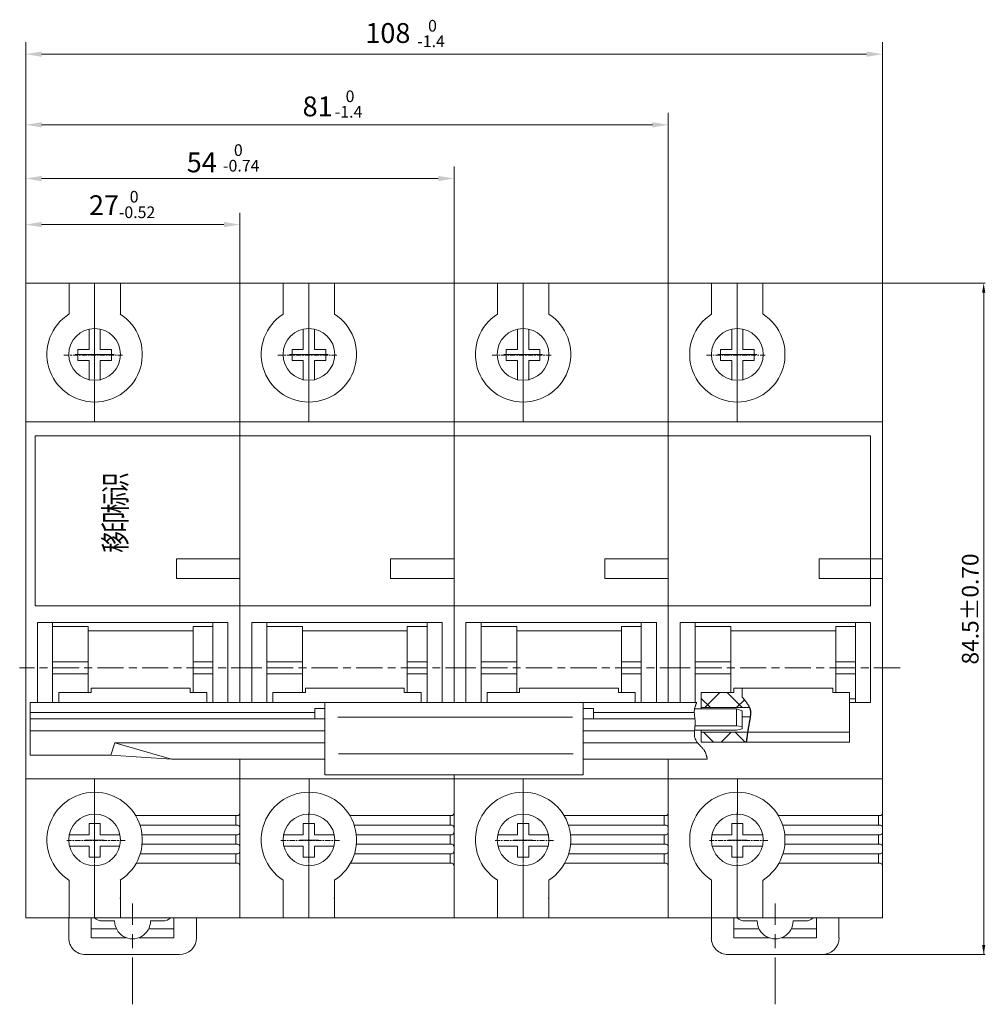
# Model space of a CAD drawing. Extents: x -380 to -140, y -424 to -300.
# Drawn here: x -262 to -140, y -424 to -300 of the extents above; entities that cross this region are included whole.
import ezdxf

# ---------------------------------------------------------------- set-up
doc = ezdxf.new("R2010")
doc.units = 0
doc.header["$MEASUREMENT"] = 0
doc.linetypes.add('KM_LONGDASH_SHORTDASH', pattern=[17, 10, -2, 3, -2])
doc.linetypes.add('KM_SOLID', pattern=[0])
doc.layers.get('0').update_dxf_attribs({"color": 255, "linetype": 'KM_SOLID', "lineweight": 13})
doc.layers.get('DEFPOINTS').update_dxf_attribs({"color": 255, "linetype": 'KM_SOLID', "lineweight": 13})
for name, color, linetype, lineweight in [('00', 3, 'KM_SOLID', 30), ('000', 3, 'KM_SOLID', 13), ('05', 255, 'KM_SOLID', 13), ('06', 255, 'KM_SOLID', 13), ('07', 3, 'KM_SOLID', 13), ('10', 1, 'KM_SOLID', 13), ('13', 1, 'KM_SOLID', 13), ('2', 255, 'KM_SOLID', 13), ('20', 255, 'KM_SOLID', 13), ('2095ALL095NOTES', 255, 'KM_SOLID', 13), ('2095ALL095NOTES0', 255, 'KM_SOLID', 13), ('AUDIT095I0950603111041520450', 3, 'KM_SOLID', 40), ('DEFPOINTS3', 255, 'KM_SOLID', 13), ('DEFPOINTS4', 255, 'KM_SOLID', 13), ('LAYER10', 3, 'KM_SOLID', 30)]:
    doc.layers.add(name, color=color, linetype=linetype, lineweight=lineweight)
doc.styles.add('2886', font='Romans.shx', dxfattribs={"width": 0.707, "bigfont": 'hztxt.shx'})

msp = doc.modelspace()

# ---------------------------------------------------------------- linework, layer by layer
at = {"color": 0, "linetype": 'Continuous', "lineweight": 0}
for p, q in [((-261.41, -333.6), (-261.41, -303.23)), ((-153.42, -333.6), (-153.42, -303.23)), ((-259.41, -304.73), (-155.42, -304.73)), ((-261.41, -333.6), (-261.41, -312.13)), ((-180.42, -333.6), (-180.42, -312.13)), ((-259.41, -313.63), (-182.42, -313.63)), ((-261.41, -333.6), (-261.41, -318.9)), ((-207.42, -333.6), (-207.42, -318.9)), ((-259.41, -320.4), (-209.42, -320.4)), ((-261.41, -333.6), (-261.41, -324.71)), ((-234.42, -333.6), (-234.42, -324.71)), ((-259.41, -326.21), (-236.42, -326.21)), ((-153.42, -333.6), (-140.47, -333.6)), ((-140.67, -418.23), (-140.67, -334.8)), ((-161.02, -418.23), (-140.47, -418.23))]:
    msp.add_line(p, q, dxfattribs=at)
at = {"color": 0, "lineweight": 0}
for p, q in [((-255.99, -416.11), (-255.99, -413.59)), ((-253.16, -413.59), (-253.16, -416.11)), ((-250.2, -413.99), (-251.75, -413.99)), ((-244.13, -413.99), (-245.68, -413.99)), ((-242.72, -413.59), (-242.72, -416.11)), ((-239.9, -416.11), (-239.9, -413.59)), ((-174.99, -416.11), (-174.99, -413.59)), ((-172.17, -413.59), (-172.17, -416.11)), ((-169.21, -413.99), (-170.76, -413.99)), ((-163.14, -413.99), (-164.69, -413.99)), ((-161.73, -413.59), (-161.73, -416.11)), ((-158.91, -416.11), (-158.91, -413.59)), ((-253.16, -414.97), (-249.98, -414.97)), ((-245.91, -414.97), (-242.72, -414.97)), ((-172.17, -414.97), (-168.99, -414.97)), ((-164.91, -414.97), (-161.73, -414.97)), ((-248.73, -416.11), (-253.16, -416.11)), ((-242.72, -416.11), (-247.16, -416.11)), ((-167.74, -416.11), (-172.17, -416.11)), ((-161.73, -416.11), (-166.16, -416.11)), ((-242.02, -418.22), (-253.87, -418.22)), ((-161.02, -418.23), (-172.88, -418.23))]:
    msp.add_line(p, q, dxfattribs=at)
for centre, radius, start, end in [((-251.75, -412.58), 1.41, 225.5938, 269.9954), ((-247.94, -413.99), 2.26, 179.9954, 359.9954), ((-244.13, -412.58), 1.41, 269.9954, 314.3969), ((-170.76, -412.58), 1.41, 225.5938, 269.9954), ((-166.95, -413.99), 2.26, 179.9954, 359.9954), ((-163.14, -412.58), 1.41, 269.9954, 314.3969), ((-253.87, -416.11), 2.12, 179.9954, 269.9954), ((-242.02, -416.11), 2.12, 269.9954, 359.9954), ((-172.88, -416.11), 2.12, 179.9954, 269.9954), ((-161.02, -416.11), 2.12, 269.9954, 359.9954)]:
    msp.add_arc(centre, radius, start, end, dxfattribs=at)
at = {"color": 0, "linetype": 'Continuous', "lineweight": 0}
for points in [[(-259.41, -304.39), (-259.41, -305.06), (-261.41, -304.73)], [(-155.42, -304.39), (-155.42, -305.06), (-153.42, -304.73)], [(-259.41, -313.3), (-259.41, -313.96), (-261.41, -313.63)], [(-182.42, -313.3), (-182.42, -313.96), (-180.42, -313.63)], [(-259.41, -320.07), (-259.41, -320.74), (-261.41, -320.4)], [(-209.42, -320.07), (-209.42, -320.74), (-207.42, -320.4)], [(-259.41, -325.87), (-259.41, -326.54), (-261.41, -326.21)], [(-236.42, -325.87), (-236.42, -326.54), (-234.42, -326.21)], [(-140.87, -334.8), (-140.47, -334.8), (-140.67, -333.6)], [(-140.87, -417.03), (-140.47, -417.03), (-140.67, -418.23)]]:
    msp.add_solid(points, dxfattribs=at)
at = {"layer": '00', "color": 0, "lineweight": 5}
for p, q in [((-247.54, -400.71), (-234.68, -400.71)), ((-220.54, -400.71), (-207.68, -400.71)), ((-193.54, -400.71), (-180.69, -400.71)), ((-166.55, -400.71), (-153.69, -400.71)), ((-247, -401.91), (-234.68, -401.91)), ((-220, -401.91), (-207.68, -401.91)), ((-193, -401.91), (-180.69, -401.91)), ((-166, -401.91), (-153.69, -401.91)), ((-246.74, -403.12), (-234.68, -403.12)), ((-219.74, -403.12), (-207.68, -403.12)), ((-192.74, -403.12), (-180.69, -403.12)), ((-165.75, -403.12), (-153.69, -403.12)), ((-246.73, -404.32), (-234.68, -404.32)), ((-219.73, -404.32), (-207.68, -404.32)), ((-192.73, -404.32), (-180.69, -404.32)), ((-165.74, -404.32), (-153.69, -404.32)), ((-246.97, -405.52), (-234.68, -405.52)), ((-219.97, -405.52), (-207.68, -405.52)), ((-192.97, -405.52), (-180.69, -405.52)), ((-165.97, -405.52), (-153.69, -405.52)), ((-247.48, -406.72), (-234.68, -406.72)), ((-220.48, -406.72), (-207.68, -406.72)), ((-193.49, -406.72), (-180.69, -406.72)), ((-166.49, -406.72), (-153.69, -406.72))]:
    msp.add_line(p, q, dxfattribs=at)
at = {"layer": '00', "color": 0, "lineweight": 0}
for p, q in [((-234.93, -400.71), (-234.93, -401.91)), ((-207.93, -400.71), (-207.93, -401.91)), ((-180.94, -400.71), (-180.94, -401.91)), ((-153.94, -400.71), (-153.94, -401.91)), ((-234.93, -403.12), (-234.93, -404.32)), ((-207.93, -403.12), (-207.93, -404.32)), ((-180.94, -403.12), (-180.94, -404.32)), ((-153.94, -403.12), (-153.94, -404.32)), ((-234.93, -405.52), (-234.93, -406.72)), ((-207.93, -405.52), (-207.93, -406.72)), ((-180.94, -405.52), (-180.94, -406.72)), ((-153.94, -405.52), (-153.94, -406.72)), ((-252.72, -407.02), (-252.72, -413.54)), ((-225.72, -407.02), (-225.72, -413.54)), ((-198.72, -407.02), (-198.72, -413.54)), ((-171.72, -407.02), (-171.72, -413.54)), ((-249.48, -413.54), (-249.48, -408.83)), ((-222.48, -413.54), (-222.48, -408.83)), ((-195.48, -413.54), (-195.48, -408.83)), ((-168.49, -413.54), (-168.49, -408.83))]:
    msp.add_line(p, q, dxfattribs=at)
at = {"layer": '00', "color": 0, "lineweight": 5}
for centre, radius, start, end in [((-252.72, -342.57), 6.01, 270, 57.4297), ((-225.72, -342.57), 6.01, 270, 57.4297), ((-198.72, -342.57), 6.01, 270, 57.4297), ((-171.72, -342.57), 6.01, 270, 57.4297), ((-252.72, -403.77), 6.01, 302.5703, 90), ((-225.72, -403.77), 6.01, 302.5703, 90), ((-198.72, -403.77), 6.01, 302.5703, 90), ((-171.72, -403.77), 6.01, 302.5703, 90), ((-234.73, -400.41), 0.301, 270, 0), ((-207.73, -400.41), 0.301, 270, 0), ((-180.74, -400.41), 0.301, 270, 0), ((-153.74, -400.41), 0.301, 270, 0), ((-234.73, -402.22), 0.301, 0, 90), ((-207.73, -402.22), 0.301, 0, 90), ((-180.74, -402.22), 0.301, 0, 90), ((-153.74, -402.22), 0.301, 0, 90), ((-234.73, -402.82), 0.301, 270, 0), ((-207.73, -402.82), 0.301, 270, 0), ((-180.74, -402.82), 0.301, 270, 0), ((-153.74, -402.82), 0.301, 270, 0), ((-234.73, -404.62), 0.301, 0, 90), ((-207.73, -404.62), 0.301, 0, 90), ((-180.74, -404.62), 0.301, 0, 90), ((-153.74, -404.62), 0.301, 0, 90), ((-234.73, -405.22), 0.301, 270, 0), ((-207.73, -405.22), 0.301, 270, 0), ((-180.74, -405.22), 0.301, 270, 0), ((-153.74, -405.22), 0.301, 270, 0), ((-234.73, -407.02), 0.301, 0, 90), ((-207.73, -407.02), 0.301, 0, 90), ((-180.74, -407.02), 0.301, 0, 90), ((-153.74, -407.02), 0.301, 0, 90)]:
    msp.add_arc(centre, radius, start, end, dxfattribs=at)
at = {"layer": '00', "color": 0, "lineweight": 0}
for centre in [(-252.72, -342.57), (-225.72, -342.57), (-198.72, -342.57), (-171.72, -342.57), (-252.72, -403.77), (-225.72, -403.77), (-198.72, -403.77), (-171.72, -403.77)]:
    msp.add_arc(centre, 3.26, 270, 90, dxfattribs=at)
at = {"layer": '000', "color": 0, "lineweight": 0}
for p, q in [((-255.95, -333.6), (-255.95, -337.51)), ((-249.48, -333.6), (-249.48, -337.51)), ((-228.95, -333.6), (-228.95, -337.51)), ((-222.48, -333.6), (-222.48, -337.51)), ((-201.96, -333.6), (-201.96, -337.51)), ((-195.48, -333.6), (-195.48, -337.51)), ((-174.96, -333.6), (-174.96, -337.51)), ((-168.49, -333.6), (-168.49, -337.51)), ((-255.95, -413.54), (-255.95, -408.83)), ((-228.95, -413.54), (-228.95, -408.83)), ((-201.96, -413.54), (-201.96, -408.83)), ((-174.96, -413.54), (-174.96, -408.83))]:
    msp.add_line(p, q, dxfattribs=at)
at = {"layer": '000', "color": 0, "lineweight": 5}
for centre, start, end in [((-252.72, -342.57), 122.5703, 270), ((-225.72, -342.57), 122.5703, 270), ((-198.72, -342.57), 122.5703, 270), ((-171.72, -342.57), 122.5703, 270), ((-252.72, -403.77), 90, 237.4297), ((-225.72, -403.77), 90, 237.4297), ((-198.72, -403.77), 90, 237.4297), ((-171.72, -403.77), 90, 237.4297)]:
    msp.add_arc(centre, 6.01, start, end, dxfattribs=at)
at = {"layer": '05', "color": 0, "lineweight": 0}
for p, q in [((-253.42, -341.94), (-253.42, -339.47)), ((-252.01, -341.94), (-252.01, -339.47)), ((-226.42, -341.94), (-226.42, -339.47)), ((-225.01, -341.94), (-225.01, -339.47)), ((-199.43, -341.94), (-199.43, -339.47)), ((-198.01, -341.94), (-198.01, -339.47)), ((-172.43, -341.94), (-172.43, -339.47)), ((-171.02, -341.94), (-171.02, -339.47)), ((-253.42, -341.94), (-254.83, -341.94)), ((-254.83, -343.35), (-254.83, -341.94)), ((-250.6, -341.94), (-252.01, -341.94)), ((-250.6, -343.35), (-250.6, -341.94)), ((-227.83, -343.35), (-227.83, -341.94)), ((-226.42, -341.94), (-227.83, -341.94)), ((-223.6, -341.94), (-225.01, -341.94)), ((-223.6, -343.35), (-223.6, -341.94)), ((-200.84, -343.35), (-200.84, -341.94)), ((-199.43, -341.94), (-200.84, -341.94)), ((-196.6, -341.94), (-198.01, -341.94)), ((-196.6, -343.35), (-196.6, -341.94)), ((-173.84, -343.35), (-173.84, -341.94)), ((-172.43, -341.94), (-173.84, -341.94)), ((-169.61, -341.94), (-171.02, -341.94)), ((-169.61, -343.35), (-169.61, -341.94)), ((-253.42, -343.35), (-254.83, -343.35)), ((-253.42, -345.82), (-253.42, -343.35)), ((-250.6, -343.35), (-252.01, -343.35)), ((-252.01, -345.82), (-252.01, -343.35)), ((-226.42, -343.35), (-227.83, -343.35)), ((-226.42, -345.82), (-226.42, -343.35)), ((-225.01, -345.82), (-225.01, -343.35)), ((-223.6, -343.35), (-225.01, -343.35)), ((-199.43, -343.35), (-200.84, -343.35)), ((-199.43, -345.82), (-199.43, -343.35)), ((-198.01, -345.82), (-198.01, -343.35)), ((-196.6, -343.35), (-198.01, -343.35)), ((-172.43, -343.35), (-173.84, -343.35)), ((-172.43, -345.82), (-172.43, -343.35)), ((-171.02, -345.82), (-171.02, -343.35)), ((-169.61, -343.35), (-171.02, -343.35)), ((-253.42, -401.72), (-253.42, -403.13)), ((-252.01, -401.72), (-253.42, -401.72)), ((-252.01, -401.72), (-252.01, -403.13)), ((-225.01, -401.72), (-226.42, -401.72)), ((-226.42, -401.72), (-226.42, -403.13)), ((-225.01, -401.72), (-225.01, -403.13)), ((-198.01, -401.72), (-199.43, -401.72)), ((-199.43, -401.72), (-199.43, -403.13)), ((-198.01, -401.72), (-198.01, -403.13)), ((-171.02, -401.72), (-172.43, -401.72)), ((-172.43, -401.72), (-172.43, -403.13)), ((-171.02, -401.72), (-171.02, -403.13)), ((-253.42, -403.13), (-255.89, -403.13)), ((-249.54, -403.13), (-252.01, -403.13)), ((-226.42, -403.13), (-228.89, -403.13)), ((-222.55, -403.13), (-225.01, -403.13)), ((-199.43, -403.13), (-201.89, -403.13)), ((-195.55, -403.13), (-198.01, -403.13)), ((-172.43, -403.13), (-174.89, -403.13)), ((-168.55, -403.13), (-171.02, -403.13)), ((-253.42, -404.55), (-255.89, -404.55)), ((-253.42, -404.55), (-253.42, -405.96)), ((-249.54, -404.55), (-252.01, -404.55)), ((-252.01, -404.55), (-252.01, -405.96)), ((-226.42, -404.55), (-228.89, -404.55)), ((-226.42, -404.55), (-226.42, -405.96)), ((-225.01, -404.55), (-225.01, -405.96)), ((-222.55, -404.55), (-225.01, -404.55)), ((-199.43, -404.55), (-201.89, -404.55)), ((-199.43, -404.55), (-199.43, -405.96)), ((-195.55, -404.55), (-198.01, -404.55)), ((-198.01, -404.55), (-198.01, -405.96)), ((-172.43, -404.55), (-174.89, -404.55)), ((-172.43, -404.55), (-172.43, -405.96)), ((-171.02, -404.55), (-171.02, -405.96)), ((-168.55, -404.55), (-171.02, -404.55)), ((-252.01, -405.96), (-253.42, -405.96)), ((-225.01, -405.96), (-226.42, -405.96)), ((-198.01, -405.96), (-199.43, -405.96)), ((-171.02, -405.96), (-172.43, -405.96)), ((-249.52, -411.15), (-249.52, -411.09)), ((-249.52, -411.15), (-249.52, -411.09)), ((-222.52, -411.15), (-222.52, -411.09)), ((-195.52, -411.15), (-195.52, -411.09)), ((-168.52, -411.15), (-168.52, -411.09)), ((-168.52, -411.15), (-168.52, -411.09)), ((-252.72, -413.59), (-234.42, -413.59)), ((-225.72, -413.59), (-207.42, -413.59)), ((-198.72, -413.59), (-180.42, -413.59)), ((-171.72, -413.59), (-153.42, -413.59))]:
    msp.add_line(p, q, dxfattribs=at)
at = {"layer": '05', "color": 0, "linetype": 'KM_LONGDASH_SHORTDASH', "lineweight": 0, "ltscale": 0.066176}
for p, q in [((-252.72, -346.48), (-252.72, -339.13)), ((-225.72, -346.48), (-225.72, -339.13)), ((-198.72, -346.48), (-198.72, -339.13)), ((-171.72, -346.48), (-171.72, -339.13)), ((-249.19, -342.65), (-256.66, -342.65)), ((-222.2, -342.65), (-229.66, -342.65)), ((-195.2, -342.65), (-202.66, -342.65)), ((-168.2, -342.65), (-175.66, -342.65)), ((-252.72, -400.32), (-252.72, -407.78)), ((-225.72, -400.32), (-225.72, -407.78)), ((-198.72, -400.32), (-198.72, -407.78)), ((-171.72, -400.32), (-171.72, -407.78)), ((-248.88, -403.84), (-256.23, -403.84)), ((-221.88, -403.84), (-229.24, -403.84)), ((-194.88, -403.84), (-202.24, -403.84)), ((-167.89, -403.84), (-175.24, -403.84))]:
    msp.add_line(p, q, dxfattribs=at)
at = {"layer": '06', "color": 0, "lineweight": 5}
for p, q in [((-252.72, -343.78), (-252.72, -341.37)), ((-225.72, -343.78), (-225.72, -341.37)), ((-198.72, -343.78), (-198.72, -341.37)), ((-171.72, -343.78), (-171.72, -341.37)), ((-251.51, -342.57), (-253.92, -342.57)), ((-224.52, -342.57), (-226.92, -342.57)), ((-197.52, -342.57), (-199.92, -342.57)), ((-170.52, -342.57), (-172.92, -342.57)), ((-252.72, -404.97), (-252.72, -402.57)), ((-225.72, -404.97), (-225.72, -402.57)), ((-198.72, -404.97), (-198.72, -402.57)), ((-171.72, -404.97), (-171.72, -402.57)), ((-251.51, -403.8), (-253.92, -403.8)), ((-224.52, -403.8), (-226.92, -403.8)), ((-197.52, -403.8), (-199.92, -403.8)), ((-170.52, -403.8), (-172.92, -403.8))]:
    msp.add_line(p, q, dxfattribs=at)
at = {"layer": '07', "color": 0, "lineweight": 0}
for p, q in [((-252.72, -333.6), (-234.42, -333.6)), ((-234.42, -333.6), (-234.42, -386.51)), ((-225.72, -333.6), (-207.42, -333.6)), ((-207.42, -333.6), (-207.42, -386.44)), ((-198.72, -333.6), (-180.42, -333.6)), ((-180.42, -333.6), (-180.42, -386.45)), ((-171.72, -333.6), (-153.42, -333.6)), ((-153.42, -333.6), (-153.42, -413.59)), ((-252.72, -351.09), (-234.42, -351.09)), ((-225.72, -351.09), (-207.42, -351.09)), ((-198.72, -351.09), (-180.42, -351.09)), ((-171.72, -351.09), (-153.42, -351.09)), ((-234.42, -368.34), (-242.42, -368.34)), ((-242.42, -370.84), (-242.42, -368.34)), ((-207.42, -368.34), (-215.42, -368.34)), ((-215.42, -370.84), (-215.42, -368.34)), ((-180.42, -368.34), (-188.42, -368.34)), ((-188.42, -370.84), (-188.42, -368.34)), ((-153.42, -368.34), (-161.42, -368.34)), ((-161.42, -370.84), (-161.42, -368.34)), ((-234.42, -370.84), (-242.42, -370.84)), ((-207.42, -370.84), (-215.42, -370.84)), ((-180.42, -370.84), (-188.42, -370.84)), ((-153.42, -370.84), (-161.42, -370.84)), ((-247.92, -376.35), (-235.92, -376.35)), ((-240.32, -385.2), (-240.32, -376.87)), ((-237.82, -376.87), (-240.32, -376.87)), ((-237.82, -386.51), (-237.82, -376.35)), ((-235.92, -386.51), (-235.92, -376.35)), ((-220.92, -376.35), (-208.92, -376.35)), ((-213.32, -385.2), (-213.32, -376.87)), ((-210.82, -376.87), (-213.32, -376.87)), ((-210.82, -386.44), (-210.82, -376.35)), ((-208.92, -386.44), (-208.92, -376.35)), ((-193.92, -376.35), (-181.92, -376.35)), ((-186.32, -385.2), (-186.32, -376.87)), ((-183.82, -376.87), (-186.32, -376.87)), ((-183.82, -386.44), (-183.82, -376.35)), ((-181.92, -386.44), (-181.92, -376.35)), ((-166.92, -376.35), (-154.92, -376.35)), ((-159.32, -385.2), (-159.32, -376.87)), ((-156.82, -376.87), (-159.32, -376.87)), ((-156.82, -386.45), (-156.82, -376.35)), ((-154.92, -386.45), (-154.92, -376.35)), ((-240.32, -377.43), (-247.92, -377.43)), ((-213.32, -377.43), (-220.92, -377.43)), ((-186.32, -377.43), (-193.92, -377.43)), ((-159.32, -377.43), (-166.92, -377.43)), ((-237.82, -381.34), (-240.32, -381.34)), ((-210.82, -381.34), (-213.32, -381.34)), ((-183.82, -381.34), (-186.32, -381.34)), ((-156.82, -381.34), (-159.32, -381.34)), ((-237.82, -382.84), (-240.32, -382.84)), ((-210.82, -382.84), (-213.32, -382.84)), ((-183.82, -382.84), (-186.32, -382.84)), ((-156.82, -382.84), (-159.32, -382.84)), ((-240.68, -384.64), (-247.92, -384.64)), ((-213.69, -384.64), (-220.92, -384.64)), ((-186.69, -384.64), (-193.92, -384.64)), ((-159.69, -384.64), (-166.92, -384.64)), ((-260.86, -386.45), (-207.42, -386.45)), ((-260.86, -393.07), (-260.86, -386.45)), ((-224.98, -388.49), (-224.98, -387.22)), ((-224.98, -387.22), (-223.7, -387.22)), ((-176.84, -386.45), (-207.42, -386.45)), ((-189.86, -387.22), (-191.13, -387.22)), ((-189.86, -388.49), (-189.86, -387.22)), ((-157.58, -386), (-156.82, -386)), ((-154.92, -386.45), (-157.58, -386.45)), ((-260.86, -387.73), (-224.98, -387.73)), ((-177.14, -387.73), (-189.86, -387.73)), ((-260.86, -388.49), (-223.7, -388.49)), ((-177.08, -388.49), (-191.13, -388.49)), ((-260.86, -390.02), (-223.7, -390.02)), ((-177.09, -390.02), (-191.13, -390.02)), ((-250.17, -391.54), (-250.68, -393.07)), ((-250.17, -391.54), (-223.7, -391.54)), ((-243.04, -393.58), (-250.17, -391.54)), ((-176.68, -391.54), (-191.13, -391.54)), ((-260.86, -393.07), (-250.68, -393.07)), ((-243.04, -393.58), (-250.68, -393.07)), ((-243.04, -393.58), (-223.7, -393.58)), ((-234.42, -393.58), (-234.42, -413.59)), ((-175.52, -393.58), (-191.13, -393.58)), ((-180.42, -393.58), (-180.42, -413.59)), ((-252.72, -396.09), (-234.42, -396.09)), ((-225.72, -396.09), (-207.42, -396.09)), ((-207.42, -396.09), (-207.42, -413.59)), ((-198.72, -396.09), (-180.42, -396.09)), ((-171.72, -396.09), (-153.42, -396.09)), ((-261.41, -413.59), (-234.42, -413.59)), ((-198.72, -413.59), (-180.42, -413.59)), ((-171.72, -413.59), (-153.42, -413.59))]:
    msp.add_line(p, q, dxfattribs=at)
at = {"layer": '07', "color": 0, "lineweight": 13}
for p, q in [((-252.72, -339.32), (-252.72, -333.6)), ((-225.72, -339.32), (-225.72, -333.6)), ((-198.72, -339.32), (-198.72, -333.6)), ((-171.72, -339.32), (-171.72, -333.6)), ((-252.72, -351.09), (-252.72, -345.83)), ((-225.72, -351.09), (-225.72, -345.8)), ((-198.72, -351.09), (-198.72, -345.83)), ((-171.76, -351.09), (-171.76, -345.83))]:
    msp.add_line(p, q, dxfattribs=at)
at = {"layer": '07', "color": 0, "linetype": 'KM_LONGDASH_SHORTDASH', "lineweight": 0, "ltscale": 0.330882}
for p, q in [((-232.19, -382.09), (-262.17, -382.09)), ((-205.19, -382.09), (-235.17, -382.09)), ((-178.19, -382.09), (-208.17, -382.09)), ((-151.19, -382.09), (-181.17, -382.09))]:
    msp.add_line(p, q, dxfattribs=at)
at = {"layer": '07', "color": 0, "linetype": 'ByBlock', "lineweight": 0}
for p, q in [((-181.46, -386.45), (-233.38, -386.45)), ((-223.7, -395.58), (-223.7, -386.45)), ((-191.13, -395.58), (-191.13, -386.45))]:
    msp.add_line(p, q, dxfattribs=at)
at = {"layer": '07', "color": 0, "lineweight": 0, "ltscale": 5}
for p, q in [((-223.7, -394.6), (-223.7, -390.02)), ((-191.13, -394.6), (-191.13, -390.02))]:
    msp.add_line(p, q, dxfattribs=at)
at = {"layer": '10', "color": 0, "linetype": 'KM_LONGDASH_SHORTDASH', "lineweight": 5, "ltscale": 0.330882}
for p, q in [((-252.72, -344.54), (-252.72, -334.9)), ((-225.72, -344.54), (-225.72, -334.9)), ((-198.72, -344.54), (-198.72, -334.9)), ((-171.72, -344.54), (-171.72, -334.9)), ((-252.72, -339.77), (-252.72, -345.48)), ((-225.72, -339.77), (-225.72, -345.48)), ((-198.72, -339.77), (-198.72, -345.48)), ((-171.72, -339.77), (-171.72, -345.48)), ((-252.72, -400.97), (-252.72, -406.68)), ((-225.72, -400.97), (-225.72, -406.68)), ((-198.72, -400.97), (-198.72, -406.68)), ((-171.72, -400.97), (-171.72, -406.68))]:
    msp.add_line(p, q, dxfattribs=at)
at = {"layer": '13', "color": 0, "lineweight": 13}
for p, q in [((-260.21, -352.84), (-154.92, -352.84)), ((-260.21, -374.25), (-260.21, -352.84)), ((-154.92, -352.84), (-154.92, -374.25)), ((-154.92, -374.25), (-260.21, -374.25))]:
    msp.add_line(p, q, dxfattribs=at)
at = {"layer": '13', "color": 0, "lineweight": 0}
msp.add_line((-171.11, -385.76), (-171.11, -384.64), dxfattribs=at)
at = {"layer": '2', "color": 0, "linetype": 'KM_LONGDASH_SHORTDASH', "lineweight": 0, "ltscale": 0.588235}
for p, q in [((-247.94, -424.49), (-247.94, -411.79)), ((-166.95, -424.49), (-166.95, -411.79))]:
    msp.add_line(p, q, dxfattribs=at)
at = {"layer": '20', "color": 0, "linetype": 'KM_SOLID', "lineweight": 13}
for p, q in [((-175.1, -387.1), (-176.26, -385.94)), ((-173.92, -385.2), (-175.81, -387.1)), ((-171.11, -387.1), (-173.01, -385.2)), ((-177.1, -387.2), (-177.11, -387.25)), ((-177.09, -387.15), (-177.1, -387.2)), ((-177.08, -387.1), (-177.09, -387.15)), ((-177.07, -387.06), (-177.08, -387.1)), ((-177.05, -387.01), (-177.07, -387.06)), ((-177.04, -386.97), (-177.05, -387.01)), ((-177.03, -386.93), (-177.04, -386.97)), ((-177.01, -386.9), (-177.03, -386.93)), ((-177, -386.86), (-177.01, -386.9)), ((-176.99, -386.83), (-177, -386.86)), ((-176.98, -386.8), (-176.99, -386.83)), ((-176.97, -386.77), (-176.98, -386.8)), ((-176.96, -386.74), (-176.97, -386.77)), ((-176.95, -386.71), (-176.96, -386.74)), ((-176.94, -386.69), (-176.95, -386.71)), ((-176.93, -386.66), (-176.94, -386.69)), ((-176.92, -386.64), (-176.93, -386.66)), ((-176.91, -386.62), (-176.92, -386.64)), ((-176.9, -386.6), (-176.91, -386.62)), ((-176.89, -386.58), (-176.9, -386.6)), ((-176.88, -386.55), (-176.89, -386.56)), ((-176.89, -386.56), (-176.89, -386.58)), ((-176.87, -386.54), (-176.88, -386.55)), ((-176.86, -386.51), (-176.87, -386.52)), ((-176.87, -386.52), (-176.87, -386.54)), ((-176.85, -386.48), (-176.86, -386.49)), ((-176.86, -386.49), (-176.86, -386.5)), ((-176.86, -386.5), (-176.86, -386.51)), ((-176.85, -386.46), (-176.85, -386.47)), ((-176.84, -386.46), (-176.85, -386.46)), ((-176.85, -386.47), (-176.85, -386.48)), ((-176.85, -386.47), (-176.85, -386.47)), ((-176.85, -386.48), (-176.85, -386.48)), ((-176.84, -386.45), (-176.84, -386.46)), ((-176.84, -386.45), (-176.84, -386.45)), ((-176.84, -386.45), (-176.84, -386.45)), ((-176.84, -386.45), (-176.84, -386.45)), ((-176.84, -386.46), (-176.84, -386.46)), ((-176.84, -386.46), (-176.84, -386.46)), ((-176.84, -386.46), (-176.84, -386.46)), ((-176.84, -386.46), (-176.84, -386.46)), ((-170.83, -386.1), (-171.83, -387.1)), ((-177.13, -387.42), (-177.14, -387.48)), ((-177.14, -387.48), (-177.14, -387.54)), ((-177.14, -387.54), (-177.14, -387.61)), ((-177.14, -387.61), (-177.14, -387.68)), ((-177.14, -387.68), (-177.14, -387.76)), ((-177.14, -387.76), (-177.13, -387.83)), ((-177.12, -387.3), (-177.13, -387.36)), ((-177.13, -387.36), (-177.13, -387.42)), ((-177.13, -387.83), (-177.12, -387.92)), ((-177.11, -387.25), (-177.12, -387.3)), ((-177.12, -387.92), (-177.12, -388)), ((-177.12, -388), (-177.11, -388.09)), ((-177.11, -388.09), (-177.1, -388.17)), ((-177.1, -388.17), (-177.09, -388.27)), ((-177.09, -388.27), (-177.08, -388.36)), ((-177.08, -388.36), (-177.07, -388.46)), ((-177.07, -388.46), (-177.06, -388.56)), ((-177.08, -389.65), (-177.09, -389.76)), ((-177.07, -389.53), (-177.08, -389.65)), ((-177.06, -389.42), (-177.07, -389.53)), ((-177.06, -388.56), (-177.05, -388.66)), ((-177.05, -389.3), (-177.06, -389.42)), ((-177.05, -388.66), (-177.05, -388.76)), ((-177.05, -388.76), (-177.04, -388.87)), ((-177.04, -389.19), (-177.05, -389.3)), ((-177.04, -388.87), (-177.04, -388.97)), ((-177.04, -388.97), (-177.04, -389.08)), ((-177.04, -389.08), (-177.04, -389.19)), ((-177.12, -390.11), (-177.13, -390.22)), ((-177.13, -390.22), (-177.13, -390.34)), ((-177.13, -390.34), (-177.13, -390.45)), ((-177.13, -390.45), (-177.13, -390.56)), ((-177.13, -390.56), (-177.12, -390.67)), ((-177.11, -389.99), (-177.12, -390.11)), ((-177.12, -390.67), (-177.1, -390.77)), ((-177.1, -389.88), (-177.11, -389.99)), ((-177.09, -389.76), (-177.1, -389.88)), ((-177.1, -390.77), (-177.08, -390.88)), ((-177.08, -390.88), (-177.05, -390.98)), ((-174.71, -391.46), (-175.99, -390.18)), ((-172.49, -390.18), (-173.77, -391.46)), ((-170.72, -391.46), (-172, -390.18)), ((-177.05, -390.98), (-177.02, -391.07)), ((-177.02, -391.07), (-176.97, -391.17)), ((-176.97, -391.17), (-176.92, -391.26)), ((-176.92, -391.26), (-176.87, -391.35)), ((-176.87, -391.35), (-176.81, -391.44)), ((-176.81, -391.44), (-176.74, -391.52)), ((-176.74, -391.52), (-176.67, -391.6)), ((-176.67, -391.6), (-176.6, -391.68)), ((-176.6, -391.68), (-176.53, -391.76)), ((-176.53, -391.76), (-176.46, -391.84)), ((-176.46, -391.84), (-176.39, -391.91)), ((-176.39, -391.91), (-176.32, -391.98)), ((-176.32, -391.98), (-176.25, -392.05)), ((-176.25, -392.05), (-176.18, -392.12)), ((-176.18, -392.12), (-176.12, -392.19)), ((-176.12, -392.19), (-176.06, -392.26)), ((-176.06, -392.26), (-176.01, -392.32)), ((-176.01, -392.32), (-175.96, -392.38)), ((-175.96, -392.38), (-175.91, -392.45)), ((-175.91, -392.45), (-175.87, -392.51)), ((-175.87, -392.51), (-175.84, -392.57)), ((-175.84, -392.57), (-175.8, -392.63)), ((-175.8, -392.63), (-175.77, -392.68)), ((-175.77, -392.68), (-175.75, -392.74)), ((-175.75, -392.74), (-175.72, -392.79)), ((-175.72, -392.79), (-175.7, -392.84)), ((-175.7, -392.84), (-175.69, -392.89)), ((-175.69, -392.89), (-175.67, -392.94)), ((-175.67, -392.94), (-175.65, -392.99)), ((-175.65, -392.99), (-175.64, -393.03)), ((-175.64, -393.03), (-175.63, -393.08)), ((-175.63, -393.08), (-175.62, -393.12)), ((-175.62, -393.12), (-175.61, -393.15)), ((-175.61, -393.15), (-175.6, -393.19)), ((-175.6, -393.19), (-175.59, -393.23)), ((-175.59, -393.23), (-175.58, -393.26)), ((-175.58, -393.26), (-175.58, -393.29)), ((-175.58, -393.29), (-175.57, -393.32)), ((-175.57, -393.32), (-175.56, -393.35)), ((-175.56, -393.35), (-175.56, -393.37)), ((-175.56, -393.37), (-175.55, -393.4)), ((-175.55, -393.4), (-175.55, -393.42)), ((-175.55, -393.42), (-175.54, -393.44)), ((-175.54, -393.44), (-175.54, -393.46)), ((-175.54, -393.46), (-175.54, -393.47)), ((-175.54, -393.47), (-175.54, -393.49)), ((-175.54, -393.49), (-175.53, -393.5)), ((-175.53, -393.5), (-175.53, -393.52)), ((-175.53, -393.52), (-175.53, -393.53)), ((-175.53, -393.53), (-175.53, -393.54)), ((-175.53, -393.54), (-175.53, -393.55)), ((-175.53, -393.55), (-175.52, -393.55)), ((-175.52, -393.55), (-175.52, -393.56)), ((-175.52, -393.56), (-175.52, -393.57)), ((-175.52, -393.56), (-175.52, -393.56)), ((-175.52, -393.57), (-175.52, -393.58)), ((-175.52, -393.57), (-175.52, -393.57)), ((-175.52, -393.57), (-175.52, -393.57)), ((-175.52, -393.58), (-175.52, -393.58)), ((-175.52, -393.58), (-175.52, -393.58)), ((-175.52, -393.58), (-175.52, -393.58)), ((-175.52, -393.58), (-175.52, -393.58)), ((-175.52, -393.58), (-175.52, -393.58)), ((-175.52, -393.58), (-175.52, -393.58))]:
    msp.add_line(p, q, dxfattribs=at)
at = {"layer": '2095ALL095NOTES', "color": 0, "lineweight": 5}
for p, q in [((-252.72, -400.51), (-252.72, -396.09)), ((-225.7, -400.51), (-225.7, -396.09)), ((-198.72, -400.51), (-198.72, -396.09)), ((-171.71, -400.51), (-171.71, -396.09)), ((-252.72, -413.54), (-252.72, -407.02)), ((-225.72, -413.54), (-225.72, -407.02)), ((-198.72, -413.54), (-198.72, -407.02)), ((-171.72, -413.54), (-171.72, -407.02))]:
    msp.add_line(p, q, dxfattribs=at)
for centre in [(-252.72, -342.57), (-225.72, -342.57), (-198.72, -342.57), (-171.72, -342.57), (-252.72, -403.77), (-225.72, -403.77), (-198.72, -403.77), (-171.72, -403.77)]:
    msp.add_arc(centre, 3.26, 90, 270, dxfattribs=at)
at = {"layer": '2095ALL095NOTES0', "color": 0, "lineweight": 0}
for p, q in [((-261.41, -413.59), (-261.41, -333.6)), ((-252.72, -333.6), (-261.41, -333.6)), ((-234.42, -386.51), (-234.42, -333.6)), ((-225.72, -333.6), (-234.42, -333.6)), ((-207.42, -386.44), (-207.42, -333.6)), ((-198.72, -333.6), (-207.42, -333.6)), ((-180.42, -386.45), (-180.42, -333.6)), ((-171.72, -333.6), (-180.42, -333.6)), ((-247.92, -351.09), (-261.41, -351.09)), ((-220.92, -351.09), (-234.42, -351.09)), ((-193.92, -351.09), (-207.42, -351.09)), ((-166.92, -351.09), (-180.42, -351.09)), ((-259.92, -376.35), (-259.92, -386.45)), ((-247.92, -376.35), (-259.92, -376.35)), ((-258.02, -376.35), (-258.02, -386.45)), ((-258.02, -376.87), (-253.52, -376.87)), ((-253.52, -376.87), (-253.52, -385.2)), ((-232.92, -376.35), (-232.92, -386.44)), ((-220.92, -376.35), (-232.92, -376.35)), ((-231.02, -376.35), (-231.02, -386.44)), ((-231.02, -376.87), (-226.52, -376.87)), ((-226.52, -376.87), (-226.52, -385.2)), ((-205.92, -376.35), (-205.92, -386.44)), ((-193.92, -376.35), (-205.92, -376.35)), ((-204.02, -376.35), (-204.02, -386.44)), ((-204.02, -376.87), (-199.52, -376.87)), ((-199.52, -376.87), (-199.52, -385.2)), ((-178.92, -376.35), (-178.92, -386.45)), ((-166.92, -376.35), (-178.92, -376.35)), ((-177.02, -376.35), (-177.02, -386.45)), ((-177.02, -376.87), (-172.52, -376.87)), ((-172.52, -376.87), (-172.52, -385.2)), ((-247.92, -377.43), (-253.52, -377.43)), ((-220.92, -377.43), (-226.52, -377.43)), ((-193.92, -377.43), (-199.52, -377.43)), ((-166.92, -377.43), (-172.52, -377.43)), ((-258.02, -381.34), (-253.52, -381.34)), ((-231.02, -381.34), (-226.52, -381.34)), ((-204.02, -381.34), (-199.52, -381.34)), ((-177.02, -381.34), (-172.52, -381.34)), ((-258.02, -382.84), (-253.52, -382.84)), ((-231.02, -382.84), (-226.52, -382.84)), ((-204.02, -382.84), (-199.52, -382.84)), ((-177.02, -382.84), (-172.52, -382.84)), ((-247.92, -384.64), (-253.15, -384.64)), ((-220.92, -384.64), (-226.15, -384.64)), ((-193.92, -384.64), (-199.16, -384.64)), ((-166.92, -384.64), (-172.16, -384.64)), ((-234.42, -413.59), (-234.42, -394.6)), ((-207.42, -413.59), (-207.42, -395.58)), ((-247.92, -396.09), (-261.41, -396.09)), ((-220.92, -396.09), (-234.42, -396.09)), ((-193.92, -396.09), (-207.42, -396.09)), ((-180.42, -413.59), (-180.42, -396.09)), ((-166.92, -396.09), (-180.42, -396.09)), ((-225.72, -413.59), (-234.42, -413.59)), ((-198.72, -413.59), (-207.42, -413.59)), ((-171.72, -413.59), (-180.42, -413.59))]:
    msp.add_line(p, q, dxfattribs=at)
at = {"layer": 'AUDIT095I0950603111041520450', "color": 0, "linetype": 'KM_SOLID', "lineweight": 5}
for p, q in [((-252.72, -342.5), (-252.72, -340.13)), ((-252.72, -342.5), (-252.72, -341.23)), ((-225.72, -342.5), (-225.72, -340.13)), ((-225.72, -342.5), (-225.72, -341.23)), ((-198.72, -342.5), (-198.72, -340.13)), ((-198.72, -342.5), (-198.72, -341.23)), ((-171.72, -342.5), (-171.72, -340.13)), ((-171.72, -342.5), (-171.72, -341.23)), ((-252.72, -342.61), (-252.72, -342.54)), ((-252.72, -342.61), (-252.72, -342.54)), ((-225.72, -342.61), (-225.72, -342.54)), ((-225.72, -342.61), (-225.72, -342.54)), ((-198.72, -342.61), (-198.72, -342.54)), ((-198.72, -342.61), (-198.72, -342.54)), ((-171.72, -342.61), (-171.72, -342.54)), ((-171.72, -342.61), (-171.72, -342.54)), ((-252.79, -342.57), (-255.16, -342.57)), ((-252.79, -342.57), (-254.05, -342.57)), ((-252.68, -342.57), (-252.75, -342.57)), ((-252.68, -342.57), (-252.75, -342.57)), ((-252.72, -342.65), (-252.72, -343.91)), ((-252.72, -342.65), (-252.72, -345.01)), ((-252.64, -342.57), (-251.38, -342.57)), ((-252.64, -342.57), (-250.27, -342.57)), ((-225.79, -342.57), (-228.16, -342.57)), ((-225.79, -342.57), (-227.06, -342.57)), ((-225.68, -342.57), (-225.75, -342.57)), ((-225.68, -342.57), (-225.75, -342.57)), ((-225.72, -342.65), (-225.72, -345.01)), ((-225.72, -342.65), (-225.72, -343.91)), ((-225.65, -342.57), (-223.28, -342.57)), ((-225.65, -342.57), (-224.38, -342.57)), ((-198.79, -342.57), (-201.16, -342.57)), ((-198.79, -342.57), (-200.06, -342.57)), ((-198.68, -342.57), (-198.76, -342.57)), ((-198.68, -342.57), (-198.76, -342.57)), ((-198.72, -342.65), (-198.72, -345.01)), ((-198.72, -342.65), (-198.72, -343.91)), ((-198.65, -342.57), (-196.28, -342.57)), ((-198.65, -342.57), (-197.38, -342.57)), ((-171.79, -342.57), (-174.16, -342.57)), ((-171.79, -342.57), (-173.06, -342.57)), ((-171.69, -342.57), (-171.76, -342.57)), ((-171.69, -342.57), (-171.76, -342.57)), ((-171.72, -342.65), (-171.72, -345.01)), ((-171.72, -342.65), (-171.72, -343.91)), ((-171.65, -342.57), (-169.28, -342.57)), ((-171.65, -342.57), (-170.38, -342.57))]:
    msp.add_line(p, q, dxfattribs=at)
at = {"layer": 'DEFPOINTS', "color": 0, "linetype": 'ByBlock', "lineweight": 0}
for centre in [(-253.87, -418.22), (-253.59, -418.22), (-172.88, -418.23), (-172.59, -418.23)]:
    msp.add_circle(centre, 0.000706, dxfattribs=at)
at = {"layer": 'DEFPOINTS3', "color": 0, "linetype": 'ByBlock', "lineweight": 0}
for centre in [(-234.42, -413.59), (-234.42, -413.59), (-234.42, -413.59), (-225.72, -413.59), (-225.72, -413.59), (-207.42, -413.59), (-207.42, -413.59), (-207.42, -413.59), (-198.72, -413.59), (-198.72, -413.59), (-180.42, -413.59), (-180.42, -413.59), (-180.42, -413.59), (-153.42, -413.59), (-153.42, -413.59), (-153.42, -413.59)]:
    msp.add_circle(centre, 0.000706, dxfattribs=at)
at = {"layer": 'DEFPOINTS4', "color": 0, "linetype": 'ByBlock', "lineweight": 0}
for centre in [(-207.42, -333.6), (-259.92, -376.35), (-237.82, -376.35), (-232.92, -376.35), (-210.82, -376.35), (-205.92, -376.35), (-183.82, -376.35), (-178.92, -376.35), (-156.82, -376.35), (-247.92, -377.43), (-247.92, -377.43), (-220.92, -377.43), (-220.92, -377.43), (-193.92, -377.43), (-193.92, -377.43), (-166.92, -377.43), (-166.92, -377.43), (-247.92, -384.64), (-247.92, -384.64), (-220.92, -384.64), (-220.92, -384.64), (-193.92, -384.64), (-193.92, -384.64), (-166.92, -384.64), (-166.92, -384.64), (-260.86, -386.45), (-260.86, -388.49), (-260.86, -393.07), (-223.7, -394.6), (-191.13, -394.6), (-234.42, -413.59), (-234.42, -413.59), (-234.42, -413.59), (-180.42, -413.59), (-180.42, -413.59), (-180.42, -413.59)]:
    msp.add_circle(centre, 0.000706, dxfattribs=at)
at = {"layer": 'LAYER10', "color": 0, "lineweight": 0}
for p, q in [((-253.15, -384.64), (-253.15, -385.2)), ((-240.68, -384.64), (-240.68, -385.2)), ((-226.15, -384.64), (-226.15, -385.2)), ((-213.69, -384.64), (-213.69, -385.2)), ((-199.16, -384.64), (-199.16, -385.2)), ((-186.69, -384.64), (-186.69, -385.2)), ((-172.16, -384.64), (-172.16, -385.2)), ((-172.16, -384.64), (-172.16, -385.2)), ((-159.69, -384.64), (-159.69, -385.2)), ((-159.69, -384.64), (-159.69, -385.2)), ((-257.25, -385.2), (-253.15, -385.2)), ((-257.25, -385.2), (-257.25, -386.45)), ((-238.57, -385.2), (-240.68, -385.2)), ((-238.57, -385.2), (-238.57, -386.51)), ((-230.25, -385.2), (-226.15, -385.2)), ((-230.25, -385.2), (-230.25, -386.44)), ((-211.57, -385.2), (-213.69, -385.2)), ((-211.57, -385.2), (-211.57, -386.44)), ((-203.26, -385.2), (-203.26, -386.44)), ((-203.26, -385.2), (-199.16, -385.2)), ((-184.58, -385.2), (-186.69, -385.2)), ((-184.58, -385.2), (-184.58, -386.44)), ((-176.26, -386.33), (-176.26, -385.2)), ((-172.16, -385.2), (-176.26, -385.2)), ((-157.58, -385.2), (-159.69, -385.2)), ((-157.58, -385.2), (-159.69, -385.2)), ((-157.58, -385.2), (-157.58, -386.45)), ((-176.26, -386.33), (-176.26, -387)), ((-176.26, -386.33), (-176.26, -387.26)), ((-176.26, -386.33), (-176.26, -386.45)), ((-176.26, -387.1), (-170.24, -387.1)), ((-157.58, -386.33), (-157.58, -391.46)), ((-157.58, -386.33), (-157.58, -387)), ((-222.05, -388.32), (-192.49, -388.32)), ((-177.12, -387.26), (-175.82, -387.26)), ((-175.82, -387.26), (-172.74, -387.26)), ((-172.74, -387.26), (-171.83, -387.26)), ((-171.83, -387.26), (-171.12, -387.48)), ((-171.83, -389.38), (-171.83, -387.26)), ((-171.13, -388.24), (-170.08, -388.24)), ((-171.12, -389.79), (-171.12, -387.48)), ((-177.06, -389.38), (-175.35, -389.38)), ((-175.35, -389.38), (-171.83, -389.38)), ((-171.83, -389.38), (-171.12, -389.47)), ((-177.09, -389.95), (-175.3, -389.95)), ((-176.26, -389.95), (-176.26, -391.46)), ((-176.26, -390.18), (-157.58, -390.18)), ((-175.3, -389.95), (-171.83, -389.95)), ((-171.83, -389.95), (-171.12, -389.79)), ((-176.26, -391.46), (-157.58, -391.46)), ((-221.98, -392.93), (-192.42, -392.93)), ((-223.7, -395.58), (-191.13, -395.58))]:
    msp.add_line(p, q, dxfattribs=at)
at = {"layer": 'LAYER10', "color": 0, "linetype": 'KM_SOLID', "lineweight": 30}
for p, q in [((-171.11, -385.76), (-171.11, -385.77)), ((-171.11, -385.76), (-171.11, -385.76)), ((-171.11, -385.76), (-171.11, -385.76)), ((-171.11, -385.77), (-171.1, -385.77)), ((-171.11, -385.77), (-171.11, -385.77)), ((-171.11, -385.77), (-171.11, -385.77)), ((-171.1, -385.77), (-171.1, -385.78)), ((-171.1, -385.77), (-171.1, -385.77)), ((-171.1, -385.78), (-171.09, -385.78)), ((-171.09, -385.78), (-171.09, -385.79)), ((-171.09, -385.79), (-171.08, -385.8)), ((-171.08, -385.8), (-171.07, -385.81)), ((-171.07, -385.81), (-171.06, -385.82)), ((-171.06, -385.82), (-171.05, -385.84)), ((-171.05, -385.84), (-171.04, -385.85)), ((-171.04, -385.85), (-171.02, -385.87)), ((-171.02, -385.87), (-171, -385.9)), ((-171, -385.9), (-170.98, -385.92)), ((-170.98, -385.92), (-170.96, -385.95)), ((-170.96, -385.95), (-170.94, -385.98)), ((-170.94, -385.98), (-170.91, -386.01)), ((-170.91, -386.01), (-170.88, -386.04)), ((-170.88, -386.04), (-170.86, -386.08)), ((-170.86, -386.08), (-170.83, -386.11)), ((-170.83, -386.11), (-170.79, -386.15)), ((-170.79, -386.15), (-170.76, -386.19)), ((-170.76, -386.19), (-170.73, -386.24)), ((-170.73, -386.24), (-170.69, -386.28)), ((-170.69, -386.28), (-170.66, -386.33)), ((-170.66, -386.33), (-170.62, -386.38)), ((-170.62, -386.38), (-170.58, -386.43)), ((-170.58, -386.43), (-170.54, -386.48)), ((-170.54, -386.48), (-170.51, -386.53)), ((-170.51, -386.53), (-170.47, -386.58)), ((-170.47, -386.58), (-170.43, -386.64)), ((-170.43, -386.64), (-170.39, -386.69)), ((-170.39, -386.69), (-170.35, -386.75)), ((-170.35, -386.75), (-170.32, -386.81)), ((-170.32, -386.81), (-170.28, -386.87)), ((-170.28, -386.87), (-170.25, -386.94)), ((-170.25, -386.94), (-170.21, -387.01)), ((-170.21, -387.01), (-170.18, -387.08)), ((-170.18, -387.08), (-170.16, -387.15)), ((-170.16, -387.15), (-170.13, -387.23)), ((-170.13, -387.23), (-170.11, -387.31)), ((-170.12, -388.41), (-170.13, -388.53)), ((-170.1, -388.3), (-170.12, -388.41)), ((-170.11, -387.31), (-170.09, -387.39)), ((-170.09, -388.19), (-170.1, -388.3)), ((-170.09, -387.39), (-170.08, -387.48)), ((-170.08, -388.08), (-170.09, -388.19)), ((-170.08, -387.48), (-170.07, -387.57)), ((-170.07, -387.98), (-170.08, -388.08)), ((-170.07, -387.57), (-170.06, -387.67)), ((-170.06, -387.87), (-170.07, -387.98)), ((-170.06, -387.67), (-170.06, -387.77)), ((-170.06, -387.77), (-170.06, -387.87)), ((-170.34, -389.66), (-170.35, -389.75)), ((-170.32, -389.57), (-170.34, -389.66)), ((-170.31, -389.48), (-170.32, -389.57)), ((-170.29, -389.38), (-170.31, -389.48)), ((-170.27, -389.28), (-170.29, -389.38)), ((-170.25, -389.18), (-170.27, -389.28)), ((-170.23, -389.08), (-170.25, -389.18)), ((-170.21, -388.97), (-170.23, -389.08)), ((-170.19, -388.86), (-170.21, -388.97)), ((-170.17, -388.75), (-170.19, -388.86)), ((-170.15, -388.64), (-170.17, -388.75)), ((-170.13, -388.53), (-170.15, -388.64)), ((-170.53, -390.91), (-170.54, -390.96)), ((-170.52, -390.86), (-170.53, -390.91)), ((-170.51, -390.8), (-170.52, -390.86)), ((-170.5, -390.74), (-170.51, -390.8)), ((-170.49, -390.62), (-170.5, -390.68)), ((-170.5, -390.68), (-170.5, -390.74)), ((-170.48, -390.56), (-170.49, -390.62)), ((-170.47, -390.5), (-170.48, -390.56)), ((-170.46, -390.43), (-170.47, -390.5)), ((-170.45, -390.36), (-170.46, -390.43)), ((-170.44, -390.29), (-170.45, -390.36)), ((-170.43, -390.22), (-170.44, -390.29)), ((-170.42, -390.15), (-170.43, -390.22)), ((-170.41, -390.07), (-170.42, -390.15)), ((-170.4, -390), (-170.41, -390.07)), ((-170.38, -389.92), (-170.4, -390)), ((-170.37, -389.83), (-170.38, -389.92)), ((-170.35, -389.75), (-170.37, -389.83)), ((-170.59, -391.4), (-170.6, -391.41)), ((-170.6, -391.41), (-170.6, -391.43)), ((-170.6, -391.43), (-170.6, -391.44)), ((-170.6, -391.44), (-170.6, -391.45)), ((-170.6, -391.44), (-170.6, -391.44)), ((-170.6, -391.45), (-170.6, -391.46)), ((-170.6, -391.45), (-170.6, -391.45)), ((-170.6, -391.46), (-170.6, -391.46)), ((-170.6, -391.46), (-170.6, -391.46)), ((-170.6, -391.46), (-170.6, -391.46)), ((-170.6, -391.46), (-170.6, -391.46)), ((-170.6, -391.46), (-170.6, -391.46)), ((-170.58, -391.32), (-170.59, -391.34)), ((-170.59, -391.34), (-170.59, -391.37)), ((-170.59, -391.37), (-170.59, -391.39)), ((-170.59, -391.39), (-170.59, -391.4)), ((-170.57, -391.23), (-170.58, -391.26)), ((-170.58, -391.26), (-170.58, -391.29)), ((-170.58, -391.29), (-170.58, -391.32)), ((-170.56, -391.15), (-170.57, -391.19)), ((-170.57, -391.19), (-170.57, -391.23)), ((-170.55, -391.06), (-170.56, -391.11)), ((-170.56, -391.11), (-170.56, -391.15)), ((-170.54, -391.01), (-170.55, -391.06)), ((-170.54, -390.96), (-170.54, -391.01))]:
    msp.add_line(p, q, dxfattribs=at)

# ---------------------------------------------------------------- texts
at = {"color": 0, "linetype": 'Continuous', "lineweight": 0}
for s, p in [('0', (-210.7, -301.88)), ('-1.4', (-212.06, -303.84)), ('0', (-221.09, -310.77)), ('-1.4', (-222.46, -312.73)), ('0', (-235.17, -317.56)), ('-0.74', (-236.54, -319.52)), ('0', (-248.3, -323.43)), ('-0.52', (-249.67, -325.39))]:
    msp.add_text(s, height=1.47, dxfattribs=at).set_placement(p)
at = {"color": 0, "linetype": 'Continuous', "lineweight": 0, "style": '2886', "width": 0.707}
for s, p in [('识', (-248.71, -360.13)), ('标', (-248.71, -362.61)), ('印', (-248.71, -365.08)), ('移', (-248.71, -367.55))]:
    msp.add_text(s, height=2.8, rotation=90, dxfattribs=at).set_placement(p)
at = {"color": 0, "linetype": 'Continuous', "lineweight": 0}
msp.add_text('84.5%%p0.70', height=2.1, rotation=90, dxfattribs=at).set_placement((-141.32, -381.66))
at = {"color": 0, "linetype": 'Continuous', "lineweight": 0, "char_height": 2.5, "attachment_point": 5}
for s, insert in [('\\A1;108', (-215.76, -302.06)), ('\\A1;81', (-224.62, -311.31)), ('\\A1;54', (-239.22, -318.37)), ('\\A1;27', (-251.54, -323.77))]:
    msp.add_mtext(s, dxfattribs=dict(at, insert=insert))

doc.saveas('drawing.dxf')
